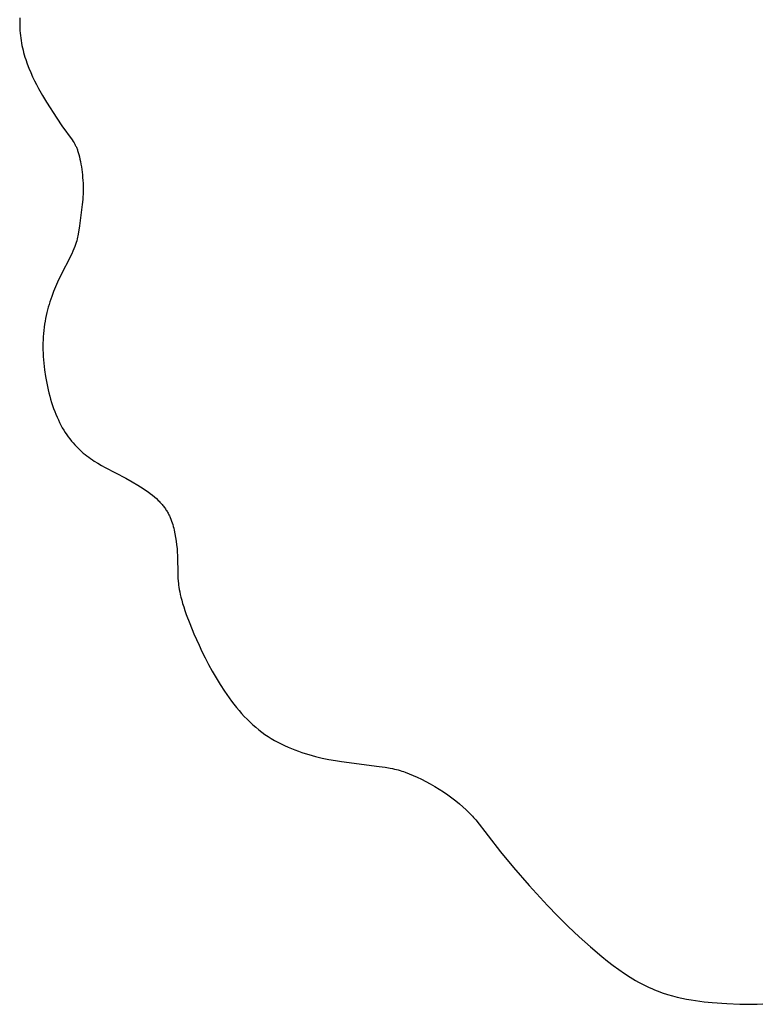
# Model space of a CAD drawing. Units: millimetres. Extents: x 188 to 679, y -220 to 150.
# Drawn here: x 561 to 609, y -220 to -156 of the extents above; entities that cross this region are included whole.
import ezdxf

# ---------------------------------------------------------------- set-up
doc = ezdxf.new("R2010")
doc.units = ezdxf.units.MM
doc.header["$MEASUREMENT"] = 0
doc.layers.add('IGES level 0', color=7, linetype='Continuous', true_color=0x000000)

msp = doc.modelspace()

# ---------------------------------------------------------------- linework, layer by layer
at = {"layer": 'IGES level 0'}
for p, q in [((560.647, -155.556, 0.104), (560.639, -155.725, 0.104)), ((560.639, -155.725, 0.104), (560.636, -155.893, 0.104)), ((560.636, -155.893, 0.104), (560.637, -156.06, 0.104)), ((560.637, -156.06, 0.104), (560.642, -156.226, 0.104)), ((560.642, -156.226, 0.104), (560.651, -156.39, 0.103)), ((560.651, -156.39, 0.103), (560.664, -156.554, 0.103)), ((560.664, -156.554, 0.103), (560.681, -156.716, 0.103)), ((560.681, -156.716, 0.103), (560.702, -156.877, 0.103)), ((560.702, -156.877, 0.103), (560.726, -157.037, 0.103)), ((560.726, -157.037, 0.103), (560.754, -157.195, 0.103)), ((560.754, -157.195, 0.103), (560.784, -157.352, 0.102)), ((560.784, -157.352, 0.102), (560.818, -157.508, 0.102)), ((560.818, -157.508, 0.102), (560.855, -157.662, 0.102)), ((560.855, -157.662, 0.102), (560.894, -157.815, 0.102)), ((560.894, -157.815, 0.102), (560.936, -157.967, 0.102)), ((560.936, -157.967, 0.102), (560.981, -158.116, 0.102)), ((560.981, -158.116, 0.102), (561.028, -158.264, 0.102)), ((561.028, -158.264, 0.102), (561.128, -158.556, 0.101)), ((561.128, -158.556, 0.101), (561.237, -158.84, 0.101)), ((561.237, -158.84, 0.101), (561.351, -159.118, 0.101)), ((561.351, -159.118, 0.101), (561.472, -159.387, 0.101)), ((561.472, -159.387, 0.101), (561.597, -159.649, 0.1)), ((561.597, -159.649, 0.1), (561.725, -159.903, 0.1)), ((561.725, -159.903, 0.1), (561.855, -160.148, 0.1)), ((561.855, -160.148, 0.1), (562.118, -160.612, 0.099)), ((562.118, -160.612, 0.099), (562.376, -161.039, 0.099)), ((562.376, -161.039, 0.099), (563.044, -162.074, 0.098)), ((563.044, -162.074, 0.098), (563.388, -162.578, 0.098)), ((563.388, -162.578, 0.098), (564.044, -163.495, 0.097)), ((564.044, -163.495, 0.097), (564.113, -163.595, 0.097)), ((564.113, -163.595, 0.097), (564.174, -163.69, 0.097)), ((564.174, -163.69, 0.097), (564.202, -163.737, 0.097)), ((564.202, -163.737, 0.097), (564.228, -163.783, 0.097)), ((564.228, -163.783, 0.097), (564.253, -163.829, 0.097)), ((564.253, -163.829, 0.097), (564.277, -163.876, 0.097)), ((564.277, -163.876, 0.097), (564.3, -163.924, 0.097)), ((564.3, -163.924, 0.097), (564.323, -163.974, 0.096)), ((564.323, -163.974, 0.096), (564.344, -164.025, 0.096)), ((564.344, -164.025, 0.096), (564.365, -164.079, 0.096)), ((564.365, -164.079, 0.096), (564.386, -164.135, 0.096)), ((564.386, -164.135, 0.096), (564.406, -164.194, 0.096)), ((564.406, -164.194, 0.096), (564.446, -164.319, 0.096)), ((564.446, -164.319, 0.096), (564.485, -164.454, 0.096)), ((564.485, -164.454, 0.096), (564.521, -164.597, 0.096)), ((564.521, -164.597, 0.096), (564.556, -164.748, 0.096)), ((564.556, -164.748, 0.096), (564.589, -164.905, 0.096)), ((564.589, -164.905, 0.096), (564.619, -165.069, 0.096)), ((564.619, -165.069, 0.096), (564.648, -165.237, 0.096)), ((564.648, -165.237, 0.096), (564.673, -165.41, 0.096)), ((564.673, -165.41, 0.096), (564.696, -165.586, 0.095)), ((564.696, -165.586, 0.095), (564.716, -165.765, 0.095)), ((564.716, -165.765, 0.095), (564.732, -165.946, 0.095)), ((564.732, -165.946, 0.095), (564.746, -166.128, 0.095)), ((564.746, -166.128, 0.095), (564.756, -166.31, 0.095)), ((564.756, -166.31, 0.095), (564.762, -166.491, 0.095)), ((564.759, -167.023, 0.095), (564.751, -167.196, 0.095)), ((564.764, -166.848, 0.095), (564.759, -167.023, 0.095)), ((564.762, -166.491, 0.095), (564.765, -166.671, 0.095)), ((564.765, -166.671, 0.095), (564.764, -166.848, 0.095)), ((564.711, -167.694, 0.095), (564.519, -169.091, 0.095)), ((564.74, -167.365, 0.095), (564.711, -167.694, 0.095)), ((564.751, -167.196, 0.095), (564.74, -167.365, 0.095)), ((564.446, -169.622, 0.095), (564.428, -169.725, 0.095)), ((564.519, -169.091, 0.095), (564.446, -169.622, 0.095)), ((564.272, -170.298, 0.095), (564.222, -170.432, 0.095)), ((564.315, -170.171, 0.095), (564.272, -170.298, 0.095)), ((564.351, -170.052, 0.095), (564.315, -170.171, 0.095)), ((564.381, -169.939, 0.095), (564.351, -170.052, 0.095)), ((564.407, -169.83, 0.095), (564.381, -169.939, 0.095)), ((564.428, -169.725, 0.095), (564.407, -169.83, 0.095)), ((564.019, -170.9, 0.095), (563.224, -172.474, 0.094)), ((564.097, -170.732, 0.095), (564.019, -170.9, 0.095)), ((564.164, -170.577, 0.095), (564.097, -170.732, 0.095)), ((564.222, -170.432, 0.095), (564.164, -170.577, 0.095)), ((563.094, -172.755, 0.094), (562.965, -173.05, 0.094)), ((563.224, -172.474, 0.094), (563.094, -172.755, 0.094)), ((562.839, -173.359, 0.094), (562.718, -173.681, 0.094)), ((562.965, -173.05, 0.094), (562.839, -173.359, 0.094)), ((562.604, -174.016, 0.094), (562.55, -174.189, 0.094)), ((562.718, -173.681, 0.094), (562.604, -174.016, 0.094)), ((562.403, -174.725, 0.094), (562.36, -174.91, 0.094)), ((562.449, -174.543, 0.094), (562.403, -174.725, 0.094)), ((562.498, -174.364, 0.094), (562.449, -174.543, 0.094)), ((562.55, -174.189, 0.094), (562.498, -174.364, 0.094)), ((562.285, -175.29, 0.094), (562.253, -175.484, 0.094)), ((562.321, -175.099, 0.094), (562.285, -175.29, 0.094)), ((562.36, -174.91, 0.094), (562.321, -175.099, 0.094)), ((562.201, -175.883, 0.094), (562.181, -176.086, 0.095)), ((562.225, -175.682, 0.094), (562.201, -175.883, 0.094)), ((562.253, -175.484, 0.094), (562.225, -175.682, 0.094)), ((562.15, -176.713, 0.095), (562.148, -176.926, 0.095)), ((562.156, -176.502, 0.095), (562.15, -176.713, 0.095)), ((562.166, -176.293, 0.095), (562.156, -176.502, 0.095)), ((562.181, -176.086, 0.095), (562.166, -176.293, 0.095)), ((562.148, -176.926, 0.095), (562.15, -177.14, 0.095)), ((562.15, -177.14, 0.095), (562.156, -177.356, 0.095)), ((562.156, -177.356, 0.095), (562.167, -177.573, 0.095)), ((562.167, -177.573, 0.095), (562.181, -177.791, 0.095)), ((562.181, -177.791, 0.095), (562.2, -178.009, 0.095)), ((562.2, -178.009, 0.095), (562.222, -178.227, 0.095)), ((562.222, -178.227, 0.095), (562.249, -178.446, 0.095)), ((562.249, -178.446, 0.095), (562.313, -178.881, 0.095)), ((562.313, -178.881, 0.095), (562.392, -179.313, 0.095)), ((562.392, -179.313, 0.095), (562.437, -179.527, 0.095)), ((562.437, -179.527, 0.095), (562.485, -179.739, 0.095)), ((562.485, -179.739, 0.095), (562.537, -179.95, 0.095)), ((562.537, -179.95, 0.095), (562.592, -180.157, 0.095)), ((562.592, -180.157, 0.095), (562.651, -180.363, 0.095)), ((562.651, -180.363, 0.095), (562.713, -180.565, 0.095)), ((562.713, -180.565, 0.095), (562.778, -180.764, 0.095)), ((562.778, -180.764, 0.095), (562.846, -180.96, 0.095)), ((562.846, -180.96, 0.095), (562.918, -181.152, 0.095)), ((562.918, -181.152, 0.095), (562.993, -181.34, 0.095)), ((562.993, -181.34, 0.095), (563.07, -181.524, 0.095)), ((563.07, -181.524, 0.095), (563.151, -181.703, 0.096)), ((563.151, -181.703, 0.096), (563.235, -181.878, 0.096)), ((563.235, -181.878, 0.096), (563.321, -182.047, 0.096)), ((563.321, -182.047, 0.096), (563.41, -182.211, 0.096)), ((563.41, -182.211, 0.096), (563.502, -182.369, 0.096)), ((563.502, -182.369, 0.096), (563.597, -182.522, 0.096)), ((563.597, -182.522, 0.096), (563.694, -182.669, 0.096)), ((563.694, -182.669, 0.096), (563.793, -182.81, 0.096)), ((563.793, -182.81, 0.096), (563.895, -182.945, 0.096)), ((563.895, -182.945, 0.096), (563.999, -183.076, 0.096)), ((563.999, -183.076, 0.096), (564.105, -183.201, 0.096)), ((564.105, -183.201, 0.096), (564.213, -183.321, 0.096)), ((564.213, -183.321, 0.096), (564.323, -183.437, 0.096)), ((564.323, -183.437, 0.096), (564.434, -183.548, 0.096)), ((564.434, -183.548, 0.096), (564.547, -183.655, 0.096)), ((564.547, -183.655, 0.096), (564.661, -183.758, 0.096)), ((564.661, -183.758, 0.096), (564.776, -183.857, 0.096)), ((564.776, -183.857, 0.096), (564.892, -183.952, 0.096)), ((564.892, -183.952, 0.096), (565.009, -184.043, 0.096)), ((565.009, -184.043, 0.096), (565.127, -184.131, 0.096)), ((565.127, -184.131, 0.096), (565.246, -184.216, 0.096)), ((565.246, -184.216, 0.096), (565.365, -184.298, 0.097)), ((565.365, -184.298, 0.097), (565.485, -184.376, 0.097)), ((565.485, -184.376, 0.097), (565.725, -184.526, 0.097)), ((565.725, -184.526, 0.097), (565.964, -184.666, 0.097)), ((565.964, -184.666, 0.097), (566.203, -184.798, 0.097)), ((566.203, -184.798, 0.097), (567.551, -185.502, 0.097)), ((567.551, -185.502, 0.097), (567.952, -185.726, 0.097)), ((567.952, -185.726, 0.097), (568.324, -185.948, 0.098)), ((568.324, -185.948, 0.098), (568.669, -186.168, 0.098)), ((568.669, -186.168, 0.098), (568.831, -186.278, 0.098)), ((568.831, -186.278, 0.098), (568.985, -186.388, 0.098)), ((568.985, -186.388, 0.098), (569.132, -186.497, 0.098)), ((569.132, -186.497, 0.098), (569.271, -186.606, 0.097)), ((569.271, -186.606, 0.097), (569.403, -186.716, 0.097)), ((569.403, -186.716, 0.097), (569.528, -186.825, 0.097)), ((569.528, -186.825, 0.097), (569.644, -186.935, 0.097)), ((569.644, -186.935, 0.097), (569.7, -186.99, 0.097)), ((569.7, -186.99, 0.097), (569.753, -187.045, 0.097)), ((569.753, -187.045, 0.097), (569.805, -187.1, 0.097)), ((569.805, -187.1, 0.097), (569.854, -187.155, 0.097)), ((569.854, -187.155, 0.097), (569.902, -187.21, 0.097)), ((569.902, -187.21, 0.097), (569.948, -187.265, 0.097)), ((569.948, -187.265, 0.097), (569.992, -187.32, 0.097)), ((569.992, -187.32, 0.097), (570.034, -187.376, 0.097)), ((570.034, -187.376, 0.097), (570.075, -187.431, 0.096)), ((570.075, -187.431, 0.096), (570.114, -187.487, 0.096)), ((570.114, -187.487, 0.096), (570.152, -187.542, 0.096)), ((570.152, -187.542, 0.096), (570.187, -187.598, 0.096)), ((570.187, -187.598, 0.096), (570.222, -187.654, 0.096)), ((570.222, -187.654, 0.096), (570.255, -187.71, 0.096)), ((570.255, -187.71, 0.096), (570.286, -187.766, 0.096)), ((570.286, -187.766, 0.096), (570.317, -187.823, 0.096)), ((570.317, -187.823, 0.096), (570.346, -187.879, 0.096)), ((570.346, -187.879, 0.096), (570.373, -187.936, 0.096)), ((570.373, -187.936, 0.096), (570.4, -187.993, 0.095)), ((570.4, -187.993, 0.095), (570.425, -188.05, 0.095)), ((570.425, -188.05, 0.095), (570.472, -188.164, 0.095)), ((570.472, -188.164, 0.095), (570.515, -188.28, 0.095)), ((570.515, -188.28, 0.095), (570.555, -188.396, 0.095)), ((570.555, -188.396, 0.095), (570.591, -188.513, 0.095)), ((570.591, -188.513, 0.095), (570.624, -188.631, 0.095)), ((570.624, -188.631, 0.095), (570.655, -188.749, 0.095)), ((570.655, -188.749, 0.095), (570.683, -188.869, 0.095)), ((570.683, -188.869, 0.095), (570.734, -189.111, 0.095)), ((570.734, -189.111, 0.095), (570.778, -189.355, 0.095)), ((570.778, -189.355, 0.095), (570.815, -189.598, 0.095)), ((570.815, -189.598, 0.095), (570.846, -189.838, 0.096)), ((570.846, -189.838, 0.096), (570.871, -190.072, 0.096)), ((570.871, -190.072, 0.096), (570.89, -190.298, 0.097)), ((570.89, -190.298, 0.097), (570.903, -190.513, 0.097)), ((570.903, -190.513, 0.097), (570.911, -190.714, 0.098)), ((570.911, -190.714, 0.098), (570.913, -191.595, 0.099)), ((570.913, -191.595, 0.099), (570.918, -191.781, 0.099)), ((570.918, -191.781, 0.099), (570.928, -191.981, 0.099)), ((570.928, -191.981, 0.099), (570.946, -192.202, 0.099)), ((570.946, -192.202, 0.099), (570.958, -192.322, 0.099)), ((570.958, -192.322, 0.099), (570.973, -192.449, 0.099)), ((570.973, -192.449, 0.099), (570.992, -192.585, 0.099)), ((570.992, -192.585, 0.099), (571.016, -192.73, 0.099)), ((571.016, -192.73, 0.099), (571.046, -192.886, 0.099)), ((571.046, -192.886, 0.099), (571.082, -193.053, 0.1)), ((571.082, -193.053, 0.1), (571.125, -193.234, 0.1)), ((571.125, -193.234, 0.1), (571.175, -193.428, 0.1)), ((571.175, -193.428, 0.1), (571.235, -193.637, 0.1)), ((571.235, -193.637, 0.1), (571.305, -193.862, 0.1)), ((571.305, -193.862, 0.1), (571.384, -194.104, 0.1)), ((571.384, -194.104, 0.1), (571.475, -194.365, 0.1)), ((571.475, -194.365, 0.1), (571.694, -194.944, 0.101)), ((571.694, -194.944, 0.101), (571.968, -195.609, 0.101)), ((571.968, -195.609, 0.101), (572.302, -196.362, 0.102)), ((572.302, -196.362, 0.102), (572.492, -196.765, 0.102)), ((572.492, -196.765, 0.102), (572.697, -197.182, 0.103)), ((572.697, -197.182, 0.103), (572.918, -197.609, 0.103)), ((572.918, -197.609, 0.103), (573.155, -198.043, 0.103)), ((573.155, -198.043, 0.103), (573.407, -198.48, 0.104)), ((573.407, -198.48, 0.104), (573.675, -198.916, 0.104)), ((573.675, -198.916, 0.104), (573.958, -199.35, 0.104)), ((573.958, -199.35, 0.104), (574.257, -199.776, 0.105)), ((574.257, -199.776, 0.105), (574.413, -199.986, 0.105)), ((574.413, -199.986, 0.105), (574.572, -200.193, 0.105)), ((574.572, -200.193, 0.105), (574.736, -200.396, 0.105)), ((574.736, -200.396, 0.105), (574.903, -200.596, 0.105)), ((574.903, -200.596, 0.105), (575.074, -200.791, 0.106)), ((575.074, -200.791, 0.106), (575.249, -200.982, 0.106)), ((575.249, -200.982, 0.106), (575.429, -201.167, 0.106)), ((575.429, -201.167, 0.106), (575.612, -201.347, 0.106)), ((575.612, -201.347, 0.106), (575.799, -201.522, 0.106)), ((575.799, -201.522, 0.106), (575.99, -201.689, 0.106)), ((575.99, -201.689, 0.106), (576.186, -201.851, 0.107)), ((576.186, -201.851, 0.107), (576.385, -202.005, 0.107)), ((576.385, -202.005, 0.107), (576.588, -202.151, 0.107)), ((576.588, -202.151, 0.107), (576.795, -202.29, 0.107)), ((576.795, -202.29, 0.107), (577.005, -202.422, 0.107)), ((577.005, -202.422, 0.107), (577.218, -202.547, 0.107)), ((577.218, -202.547, 0.107), (577.434, -202.665, 0.108)), ((577.434, -202.665, 0.108), (577.652, -202.777, 0.108)), ((577.652, -202.777, 0.108), (577.872, -202.883, 0.108)), ((577.872, -202.883, 0.108), (578.093, -202.982, 0.108)), ((578.093, -202.982, 0.108), (578.316, -203.076, 0.108)), ((578.316, -203.076, 0.108), (578.54, -203.164, 0.108)), ((578.54, -203.164, 0.108), (578.765, -203.246, 0.108)), ((578.765, -203.246, 0.108), (578.989, -203.323, 0.108)), ((578.989, -203.323, 0.108), (579.214, -203.396, 0.108)), ((579.214, -203.396, 0.108), (579.438, -203.463, 0.109)), ((579.438, -203.463, 0.109), (579.883, -203.585, 0.109)), ((579.883, -203.585, 0.109), (580.322, -203.69, 0.109)), ((580.322, -203.69, 0.109), (580.753, -203.78, 0.109)), ((580.753, -203.78, 0.109), (581.173, -203.858, 0.109)), ((581.173, -203.858, 0.109), (581.578, -203.924, 0.109)), ((581.578, -203.924, 0.109), (584.029, -204.239, 0.11)), ((584.029, -204.239, 0.11), (584.416, -204.295, 0.111)), ((584.416, -204.295, 0.111), (584.739, -204.35, 0.111)), ((584.739, -204.35, 0.111), (584.882, -204.378, 0.111)), ((584.882, -204.378, 0.111), (585.015, -204.407, 0.111)), ((585.015, -204.407, 0.111), (585.141, -204.437, 0.111)), ((585.141, -204.437, 0.111), (585.26, -204.469, 0.111)), ((585.26, -204.469, 0.111), (585.376, -204.502, 0.111)), ((585.376, -204.502, 0.111), (585.49, -204.538, 0.111)), ((585.49, -204.538, 0.111), (585.604, -204.577, 0.111)), ((585.604, -204.577, 0.111), (585.72, -204.618, 0.111)), ((585.72, -204.618, 0.111), (585.964, -204.712, 0.111)), ((585.964, -204.712, 0.111), (586.223, -204.82, 0.111)), ((586.223, -204.82, 0.111), (586.493, -204.94, 0.111)), ((586.493, -204.94, 0.111), (586.773, -205.072, 0.111)), ((586.773, -205.072, 0.111), (587.058, -205.216, 0.112)), ((587.058, -205.216, 0.112), (587.347, -205.371, 0.112)), ((587.347, -205.371, 0.112), (587.637, -205.537, 0.112)), ((587.637, -205.537, 0.112), (587.924, -205.713, 0.112)), ((587.924, -205.713, 0.112), (588.207, -205.897, 0.112)), ((588.207, -205.897, 0.112), (588.483, -206.088, 0.112)), ((588.483, -206.088, 0.112), (588.75, -206.284, 0.112)), ((588.75, -206.284, 0.112), (589.005, -206.48, 0.113)), ((589.005, -206.48, 0.113), (589.245, -206.675, 0.113)), ((589.245, -206.675, 0.113), (589.468, -206.867, 0.113)), ((589.468, -206.867, 0.113), (589.672, -207.051, 0.113)), ((589.672, -207.051, 0.113), (589.855, -207.226, 0.113)), ((589.855, -207.226, 0.113), (589.938, -207.31, 0.113)), ((589.938, -207.31, 0.113), (590.015, -207.391, 0.113)), ((590.015, -207.391, 0.113), (590.089, -207.472, 0.113)), ((590.089, -207.472, 0.113), (590.161, -207.553, 0.113)), ((590.161, -207.553, 0.113), (590.301, -207.72, 0.113)), ((590.301, -207.72, 0.113), (591.905, -209.781, 0.114)), ((591.905, -209.781, 0.114), (592.753, -210.804, 0.115)), ((592.753, -210.804, 0.115), (593.78, -211.983, 0.116)), ((593.78, -211.983, 0.116), (594.975, -213.278, 0.117)), ((594.975, -213.278, 0.117), (595.63, -213.955, 0.117)), ((595.63, -213.955, 0.117), (596.317, -214.639, 0.118)), ((596.317, -214.639, 0.118), (597.029, -215.316, 0.118)), ((597.029, -215.316, 0.118), (597.759, -215.974, 0.118)), ((597.759, -215.974, 0.118), (598.498, -216.6, 0.117)), ((598.498, -216.6, 0.117), (598.869, -216.896, 0.117)), ((598.869, -216.896, 0.117), (599.24, -217.18, 0.116)), ((599.24, -217.18, 0.116), (599.611, -217.45, 0.115)), ((599.611, -217.45, 0.115), (599.979, -217.703, 0.114)), ((599.979, -217.703, 0.114), (600.344, -217.939, 0.113)), ((600.344, -217.939, 0.113), (600.525, -218.05, 0.112)), ((600.525, -218.05, 0.112), (600.705, -218.155, 0.111)), ((600.705, -218.155, 0.111), (600.885, -218.256, 0.11)), ((600.885, -218.256, 0.11), (601.062, -218.351, 0.109)), ((601.062, -218.351, 0.109), (601.239, -218.442, 0.108)), ((601.239, -218.442, 0.108), (601.414, -218.528, 0.107)), ((601.414, -218.528, 0.107), (601.589, -218.609, 0.106)), ((601.589, -218.609, 0.106), (601.761, -218.686, 0.104)), ((601.761, -218.686, 0.104), (601.933, -218.758, 0.103)), ((601.933, -218.758, 0.103), (602.103, -218.826, 0.102)), ((602.103, -218.826, 0.102), (602.271, -218.89, 0.101)), ((602.271, -218.89, 0.101), (602.439, -218.951, 0.099)), ((602.439, -218.951, 0.099), (602.769, -219.06, 0.097)), ((602.769, -219.06, 0.097), (603.092, -219.155, 0.094)), ((603.092, -219.155, 0.094), (603.41, -219.238, 0.091)), ((603.41, -219.238, 0.091), (603.72, -219.31, 0.088)), ((603.72, -219.31, 0.088), (604.024, -219.371, 0.086)), ((604.024, -219.371, 0.086), (604.32, -219.423, 0.083)), ((604.32, -219.423, 0.083), (604.609, -219.467, 0.081)), ((604.609, -219.467, 0.081), (605.164, -219.535, 0.077)), ((605.164, -219.535, 0.077), (605.686, -219.586, 0.074)), ((605.686, -219.586, 0.074), (606.632, -219.659, 0.073)), ((606.632, -219.659, 0.073), (607.474, -219.698, 0.075)), ((607.474, -219.698, 0.075), (607.867, -219.706, 0.076)), ((607.867, -219.706, 0.076), (608.246, -219.705, 0.077)), ((608.246, -219.705, 0.077), (608.617, -219.697, 0.078)), ((608.617, -219.697, 0.078), (608.983, -219.68, 0.077))]:
    msp.add_line(p, q, dxfattribs=at)

doc.saveas('drawing.dxf')
